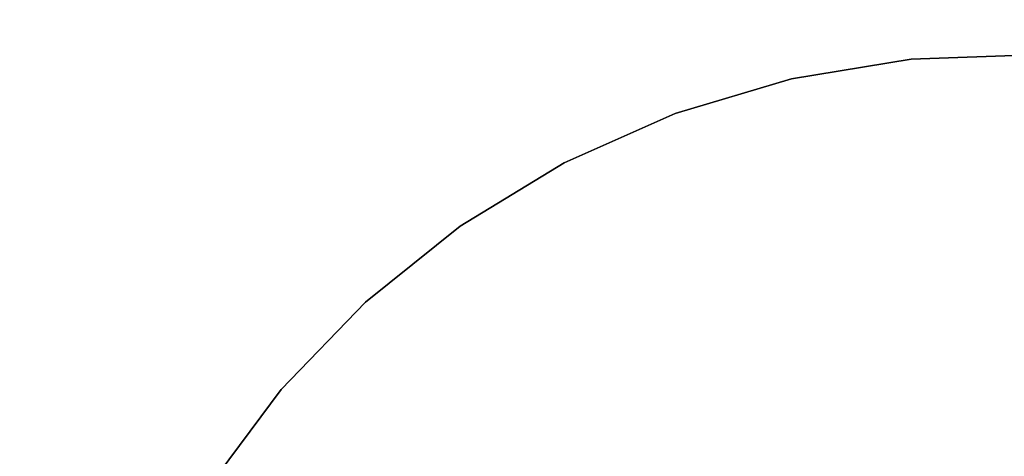
# Model space of a CAD drawing. Extents: x 1206 to 5714, y -580 to 3699.
# Drawn here: x 3428 to 3629, y 1248 to 1337 of the extents above; entities that cross this region are included whole.
import ezdxf

# ---------------------------------------------------------------- set-up
doc = ezdxf.new("R2010")
doc.units = 0
doc.header["$LTSCALE"] = 14.285714
doc.layers.add('mitat', color=7, linetype='Continuous', true_color=0x13a538)
doc.layers.add('valine', color=7, linetype='Continuous')
doc.styles.get("Standard").update_dxf_attribs({"font": 'arial.ttf', "height": 60})
doc.dimstyles.new('oma', dxfattribs={"dimtxt": 60, "dimasz": 100, "dimexe": 20, "dimexo": 20, "dimgap": 30, "dimtad": 0, "dimtih": 1, "dimtoh": 1, "dimdec": 0, "dimzin": 0, "dimdsep": 46, "dimtxsty": 'Standard', "dimcen": 0.09, "dimclrd": 256, "dimadec": 0, "dimazin": 0, "dimtfac": 1, "dimtdec": 0, "dimtofl": 0, "dimtmove": 0, "dimatfit": 3, "dimfxl": 1, "dimtolj": 1, "dimtzin": 0, "dimarcsym": 0})

# ---------------------------------------------------------------- blocks, each defined once
blk = doc.blocks.new('*D86')
at = {"layer": 'Defpoints', "color": 0, "transparency": 16777216}
for p in [(5709.74, 3127.36), (1549.74, 1135.11), (5709.74, 1135.11)]:
    blk.add_point(p, dxfattribs=at)
at = {"layer": 'mitat', "color": 0, "lineweight": -2, "transparency": 16777216}
for p, q in [((1549.74, 1155.11), (1549.74, 3147.36)), ((5709.74, 1155.11), (5709.74, 3147.36))]:
    blk.add_line(p, q, dxfattribs=at)
at = {"layer": 'mitat', "color": 104, "lineweight": -2, "true_color": 0x13a538, "transparency": 16777216}
for p, q in [((1649.74, 3127.36), (3509.04, 3127.36)), ((5609.74, 3127.36), (3750.43, 3127.36))]:
    blk.add_line(p, q, dxfattribs=at)
at = {"layer": 'mitat', "color": 104, "true_color": 0x13a538, "transparency": 16777216}
for points in [[(1649.74, 3144.02), (1649.74, 3110.69), (1549.74, 3127.36)], [(5609.74, 3144.02), (5609.74, 3110.69), (5709.74, 3127.36)]]:
    blk.add_solid(points, dxfattribs=at)
at = {"layer": 'mitat', "color": 0, "transparency": 16777216, "insert": (3629.74, 3127.36), "char_height": 60, "attachment_point": 5}
blk.add_mtext('\\A1;4160', dxfattribs=at)
blk = doc.blocks.new('*D88')
at = {"layer": 'Defpoints', "color": 0, "transparency": 16777216}
for p in [(3107.1, 1508.44), (3107.1, 1134.12), (4151.1, 1134.12)]:
    blk.add_point(p, dxfattribs=at)
at = {"layer": 'mitat', "color": 0, "lineweight": -2, "transparency": 16777216}
for p, q in [((3107.1, 1154.12), (3107.1, 1528.44)), ((4151.1, 1154.12), (4151.1, 1528.44))]:
    blk.add_line(p, q, dxfattribs=at)
at = {"layer": 'mitat', "color": 104, "lineweight": -2, "true_color": 0x13a538, "transparency": 16777216}
for p, q in [((3207.1, 1508.44), (3512.46, 1508.44)), ((4051.1, 1508.44), (3745.75, 1508.44))]:
    blk.add_line(p, q, dxfattribs=at)
at = {"layer": 'mitat', "color": 104, "true_color": 0x13a538, "transparency": 16777216}
for points in [[(3207.1, 1525.1), (3207.1, 1491.77), (3107.1, 1508.44)], [(4051.1, 1525.1), (4051.1, 1491.77), (4151.1, 1508.44)]]:
    blk.add_solid(points, dxfattribs=at)
at = {"layer": 'mitat', "color": 0, "transparency": 16777216, "insert": (3629.1, 1508.44), "char_height": 60, "attachment_point": 5}
blk.add_mtext('\\A1;1044', dxfattribs=at)

msp = doc.modelspace()

# ---------------------------------------------------------------- linework, layer by layer
at = {"layer": 'valine', "linetype": 'Continuous'}
msp.add_lwpolyline([(3436.07, 1123.26), (3436.04, 1148.05), (3439.17, 1172.63), (3445.42, 1196.62), (3454.69, 1219.6), (3466.82, 1241.22), (3481.61, 1261.1), (3498.82, 1278.94), (3518.17, 1294.42), (3539.34, 1307.31), (3561.99, 1317.39), (3585.73, 1324.48), (3610.19, 1328.49), (3634.96, 1329.33)], dxfattribs=at)
msp.add_lwpolyline([(3436.07, 1123.26), (3436.04, 1148.05), (3439.17, 1172.63), (3445.42, 1196.62), (3454.69, 1219.6), (3466.82, 1241.22), (3481.61, 1261.1), (3498.82, 1278.94), (3518.17, 1294.42), (3539.34, 1307.31), (3561.99, 1317.39), (3585.73, 1324.48), (3610.19, 1328.49), (3634.96, 1329.33)], dxfattribs=at)
for points in [[(3585.73, 1324.48), (3585.73, 1324.48), (3610.19, 1328.49), (3610.19, 1328.49)], [(3610.19, 1328.49), (3610.19, 1328.49), (3634.96, 1329.33), (3634.96, 1329.33)], [(3561.99, 1317.39), (3561.99, 1317.39), (3585.73, 1324.48), (3585.73, 1324.48)], [(3539.34, 1307.31), (3539.34, 1307.31), (3561.99, 1317.39), (3561.99, 1317.39)], [(3518.17, 1294.42), (3518.17, 1294.42), (3539.34, 1307.31), (3539.34, 1307.31)], [(3498.82, 1278.94), (3498.82, 1278.94), (3518.17, 1294.42), (3518.17, 1294.42)], [(3481.61, 1261.1), (3481.61, 1261.1), (3498.82, 1278.94), (3498.82, 1278.94)], [(3466.82, 1241.22), (3466.82, 1241.22), (3481.61, 1261.1), (3481.61, 1261.1)]]:
    msp.add_lwpolyline(points, close=True, dxfattribs=at)

# ---------------------------------------------------------------- dimensions: what is measured, and where the dimension line sits
at = {"layer": 'mitat'}
for p1, p2, distance, picture, middle in [((1549.74, 1135.11), (5709.74, 1135.11), 1992.25, '*D86', (3629.74, 3127.36)), ((4151.1, 1134.12), (3107.1, 1134.12), -374.32, '*D88', (3629.1, 1508.44))]:
    dim = msp.add_aligned_dim(p1=p1, p2=p2, distance=distance, dimstyle='oma', dxfattribs=at)
    dim.commit()
    dim.dimension.update_dxf_attribs({"geometry": picture, "text_midpoint": middle})

doc.saveas('drawing.dxf')
